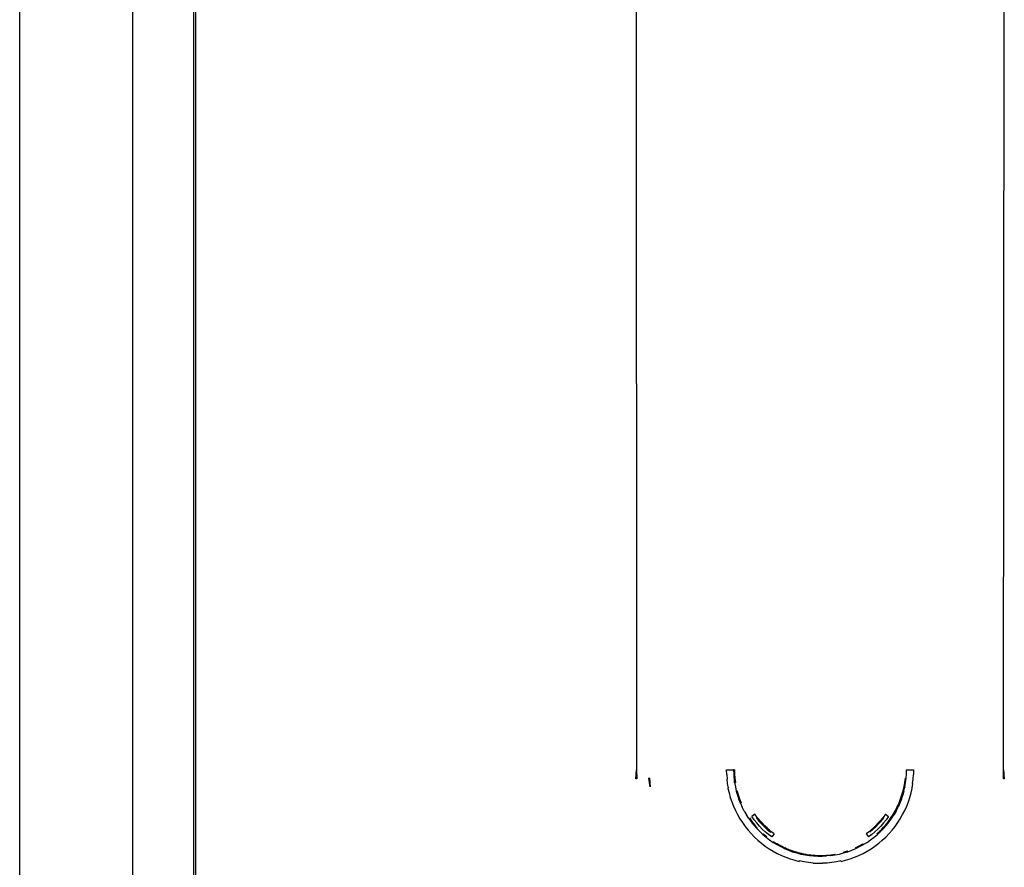
# Model space of a CAD drawing. Extents: x -36 to 37, y -50 to 53.
# Drawn here: x 31 to 33, y -39 to -37 of the extents above; entities that cross this region are included whole.
import ezdxf

# ---------------------------------------------------------------- set-up
doc = ezdxf.new("R2010")
doc.units = 0
doc.header["$MEASUREMENT"] = 0
doc.layers.get('0').update_dxf_attribs({"linetype": 'CONTINUOUS'})

msp = doc.modelspace()

# ---------------------------------------------------------------- linework, layer by layer
for p, q in [((30.7683, -41.1846), (30.7683, -35.8726)), ((31.0242, -40.4863), (31.0242, -35.8726)), ((31.162, -40.4863), (31.162, -35.8726)), ((31.1663, -35.8726), (31.1663, -40.4863)), ((32.1626, -35.8726), (32.1641, -38.9115)), ((32.9946, -38.9115), (32.9961, -35.8726)), ((32.1626, -38.9323), (32.1641, -38.9115)), ((32.1641, -38.9115), (32.1646, -38.9322)), ((32.368, -38.9221), (32.3677, -38.9115)), ((32.3677, -38.9115), (32.3837, -38.9115)), ((32.3855, -38.9115), (32.3837, -38.9115)), ((32.3837, -38.9115), (32.3857, -38.9212)), ((32.3837, -38.9115), (32.3839, -38.9213)), ((32.3855, -38.9115), (32.3857, -38.9212)), ((32.7748, -38.9213), (32.775, -38.9115)), ((32.775, -38.9115), (32.791, -38.9115)), ((32.791, -38.9115), (32.7907, -38.9221)), ((32.9941, -38.9322), (32.9946, -38.9115)), ((32.9946, -38.9115), (32.9961, -38.9323)), ((32.1646, -38.9322), (32.1626, -38.9323)), ((32.1934, -38.9308), (32.1921, -38.9308)), ((32.1948, -38.95), (32.1921, -38.9308)), ((32.1934, -38.9308), (32.1948, -38.95)), ((32.368, -38.9221), (32.3688, -38.9326)), ((32.3701, -38.9431), (32.3688, -38.9326)), ((32.3839, -38.9213), (32.3847, -38.931)), ((32.3847, -38.931), (32.3857, -38.9212)), ((32.3847, -38.931), (32.3864, -38.9308)), ((32.3847, -38.931), (32.3859, -38.9407)), ((32.3857, -38.9212), (32.3864, -38.9308)), ((32.3859, -38.9407), (32.3864, -38.9308)), ((32.3859, -38.9407), (32.3876, -38.9404)), ((32.3859, -38.9407), (32.3876, -38.9503)), ((32.3864, -38.9308), (32.3876, -38.9404)), ((32.7694, -38.9499), (32.7711, -38.9404)), ((32.7694, -38.9499), (32.7728, -38.9407)), ((32.7711, -38.9404), (32.7723, -38.9308)), ((32.7711, -38.9404), (32.774, -38.931)), ((32.7728, -38.9407), (32.7711, -38.9404)), ((32.7711, -38.9503), (32.7728, -38.9407)), ((32.774, -38.931), (32.7723, -38.9308)), ((32.7728, -38.9407), (32.774, -38.931)), ((32.774, -38.931), (32.7748, -38.9213)), ((32.7886, -38.9431), (32.79, -38.9326)), ((32.79, -38.9326), (32.7907, -38.9221)), ((32.9961, -38.9323), (32.9941, -38.9322)), ((32.3719, -38.9534), (32.3701, -38.9431)), ((32.3709, -38.9537), (32.3719, -38.9534)), ((32.3709, -38.9537), (32.3733, -38.964)), ((32.3876, -38.9503), (32.3897, -38.9598)), ((32.3897, -38.9598), (32.3924, -38.9692)), ((32.3915, -38.9594), (32.3924, -38.9692)), ((32.3915, -38.9594), (32.3941, -38.9687)), ((32.7646, -38.9687), (32.7672, -38.9594)), ((32.769, -38.9598), (32.7646, -38.9687)), ((32.769, -38.9598), (32.7663, -38.9692)), ((32.7672, -38.9594), (32.7694, -38.9499)), ((32.7711, -38.9503), (32.7672, -38.9594)), ((32.769, -38.9598), (32.7672, -38.9594)), ((32.769, -38.9598), (32.7711, -38.9503)), ((32.7711, -38.9503), (32.7694, -38.9499)), ((32.7855, -38.964), (32.7878, -38.9537)), ((32.7886, -38.9431), (32.7868, -38.9534)), ((32.7878, -38.9537), (32.7868, -38.9534)), ((32.3733, -38.964), (32.3761, -38.9742)), ((32.3761, -38.9742), (32.3795, -38.9843)), ((32.3795, -38.9843), (32.3834, -38.9941)), ((32.3924, -38.9692), (32.3941, -38.9687)), ((32.3924, -38.9692), (32.3955, -38.9784)), ((32.3941, -38.9687), (32.3955, -38.9784)), ((32.3941, -38.9687), (32.3972, -38.9778)), ((32.3955, -38.9784), (32.3972, -38.9778)), ((32.3991, -38.9875), (32.3955, -38.9784)), ((32.3972, -38.9778), (32.3991, -38.9875)), ((32.3972, -38.9778), (32.4007, -38.9868)), ((32.758, -38.9868), (32.7615, -38.9778)), ((32.758, -38.9868), (32.7632, -38.9784)), ((32.7632, -38.9784), (32.7596, -38.9875)), ((32.7615, -38.9778), (32.7646, -38.9687)), ((32.7615, -38.9778), (32.7663, -38.9692)), ((32.7632, -38.9784), (32.7615, -38.9778)), ((32.7632, -38.9784), (32.7663, -38.9692)), ((32.7663, -38.9692), (32.7646, -38.9687)), ((32.7753, -38.9941), (32.7792, -38.9843)), ((32.7792, -38.9843), (32.7826, -38.9742)), ((32.7826, -38.9742), (32.7855, -38.964)), ((32.3834, -38.9941), (32.3877, -39.0038)), ((32.3877, -39.0038), (32.3926, -39.0132)), ((32.3991, -38.9875), (32.4007, -38.9868)), ((32.3991, -38.9875), (32.4031, -38.9964)), ((32.4075, -39.0051), (32.4031, -38.9964)), ((32.4075, -39.0051), (32.4124, -39.0135)), ((32.7448, -39.0126), (32.7496, -39.0042)), ((32.7512, -39.0051), (32.7448, -39.0126)), ((32.7512, -39.0051), (32.7463, -39.0135)), ((32.7496, -39.0042), (32.754, -38.9956)), ((32.7496, -39.0042), (32.7556, -38.9964)), ((32.7512, -39.0051), (32.7496, -39.0042)), ((32.7512, -39.0051), (32.7556, -38.9964)), ((32.754, -38.9956), (32.758, -38.9868)), ((32.754, -38.9956), (32.7596, -38.9875)), ((32.7556, -38.9964), (32.754, -38.9956)), ((32.7596, -38.9875), (32.7556, -38.9964)), ((32.7596, -38.9875), (32.758, -38.9868)), ((32.7661, -39.0132), (32.771, -39.0038)), ((32.771, -39.0038), (32.7753, -38.9941)), ((32.3926, -39.0132), (32.3979, -39.0224)), ((32.3979, -39.0224), (32.4036, -39.0313)), ((32.4177, -39.0217), (32.4124, -39.0135)), ((32.4177, -39.0217), (32.4234, -39.0297)), ((32.4192, -39.0207), (32.4234, -39.0297)), ((32.4192, -39.0207), (32.4248, -39.0286)), ((32.4234, -39.0297), (32.4248, -39.0286)), ((32.4234, -39.0297), (32.4295, -39.0373)), ((32.4318, -39.0121), (32.4245, -39.0171)), ((32.43, -39.0247), (32.4245, -39.0171)), ((32.4295, -39.0373), (32.4248, -39.0286)), ((32.4248, -39.0286), (32.4308, -39.0361)), ((32.43, -39.0247), (32.4358, -39.032)), ((32.437, -39.0193), (32.4318, -39.0121)), ((32.4354, -39.0205), (32.437, -39.0193)), ((32.4354, -39.0205), (32.441, -39.0276)), ((32.4547, -39.0393), (32.437, -39.0193)), ((32.441, -39.0276), (32.447, -39.0343)), ((32.7129, -39.0293), (32.704, -39.0393)), ((32.7117, -39.0343), (32.7177, -39.0276)), ((32.7162, -39.0263), (32.7129, -39.0293)), ((32.7197, -39.0216), (32.7162, -39.0263)), ((32.7177, -39.0276), (32.7233, -39.0205)), ((32.7217, -39.0193), (32.7197, -39.0216)), ((32.7269, -39.0121), (32.7217, -39.0193)), ((32.7217, -39.0193), (32.7233, -39.0205)), ((32.7287, -39.0247), (32.7229, -39.032)), ((32.7269, -39.0121), (32.7342, -39.0171)), ((32.7279, -39.0361), (32.7339, -39.0286)), ((32.7353, -39.0297), (32.7279, -39.0361)), ((32.7342, -39.0171), (32.7287, -39.0247)), ((32.7292, -39.0373), (32.7353, -39.0297)), ((32.7339, -39.0286), (32.7395, -39.0207)), ((32.741, -39.0217), (32.7339, -39.0286)), ((32.7353, -39.0297), (32.7339, -39.0286)), ((32.7353, -39.0297), (32.741, -39.0217)), ((32.7395, -39.0207), (32.7448, -39.0126)), ((32.7395, -39.0207), (32.7463, -39.0135)), ((32.741, -39.0217), (32.7395, -39.0207)), ((32.741, -39.0217), (32.7463, -39.0135)), ((32.7463, -39.0135), (32.7448, -39.0126)), ((32.7551, -39.0313), (32.7608, -39.0224)), ((32.7608, -39.0224), (32.7661, -39.0132)), ((32.4036, -39.0313), (32.4098, -39.0399)), ((32.4098, -39.0399), (32.4164, -39.0482)), ((32.4164, -39.0482), (32.4235, -39.0562)), ((32.4295, -39.0373), (32.4308, -39.0361)), ((32.4295, -39.0373), (32.4359, -39.0446)), ((32.4308, -39.0361), (32.4372, -39.0434)), ((32.4308, -39.0361), (32.4359, -39.0446)), ((32.442, -39.039), (32.4358, -39.032)), ((32.4359, -39.0446), (32.4372, -39.0434)), ((32.4359, -39.0446), (32.4427, -39.0516)), ((32.4485, -39.0457), (32.442, -39.039)), ((32.4427, -39.0516), (32.4499, -39.0582)), ((32.447, -39.0343), (32.4533, -39.0408)), ((32.4485, -39.0457), (32.4553, -39.052)), ((32.4533, -39.0408), (32.4599, -39.0469)), ((32.46, -39.0441), (32.4547, -39.0393)), ((32.4625, -39.058), (32.4553, -39.052)), ((32.4599, -39.0469), (32.4668, -39.0527)), ((32.4612, -39.0454), (32.46, -39.0441)), ((32.4647, -39.0482), (32.4612, -39.0454)), ((32.468, -39.0511), (32.4647, -39.0482)), ((32.4668, -39.0527), (32.468, -39.0511)), ((32.4751, -39.0565), (32.468, -39.0511)), ((32.6907, -39.0511), (32.6836, -39.0565)), ((32.704, -39.0393), (32.6907, -39.0511)), ((32.6919, -39.0527), (32.6907, -39.0511)), ((32.6919, -39.0527), (32.6988, -39.0469)), ((32.7034, -39.052), (32.6962, -39.058)), ((32.7054, -39.0408), (32.6988, -39.0469)), ((32.7102, -39.0457), (32.7034, -39.052)), ((32.7117, -39.0343), (32.7054, -39.0408)), ((32.7076, -39.0569), (32.7147, -39.0503)), ((32.7076, -39.0569), (32.716, -39.0516)), ((32.7088, -39.0582), (32.716, -39.0516)), ((32.7167, -39.039), (32.7102, -39.0457)), ((32.7147, -39.0503), (32.7215, -39.0434)), ((32.7228, -39.0446), (32.7147, -39.0503)), ((32.716, -39.0516), (32.7147, -39.0503)), ((32.716, -39.0516), (32.7228, -39.0446)), ((32.7229, -39.032), (32.7167, -39.039)), ((32.7215, -39.0434), (32.7279, -39.0361)), ((32.7292, -39.0373), (32.7215, -39.0434)), ((32.7228, -39.0446), (32.7215, -39.0434)), ((32.7228, -39.0446), (32.7292, -39.0373)), ((32.7292, -39.0373), (32.7279, -39.0361)), ((32.7353, -39.0562), (32.7423, -39.0482)), ((32.7423, -39.0482), (32.7489, -39.0399)), ((32.7489, -39.0399), (32.7551, -39.0313)), ((32.4235, -39.0562), (32.4309, -39.0638)), ((32.4309, -39.0638), (32.4386, -39.071)), ((32.4386, -39.071), (32.4468, -39.0778)), ((32.4499, -39.0582), (32.4511, -39.0569)), ((32.4499, -39.0582), (32.4574, -39.0645)), ((32.4499, -39.0582), (32.4585, -39.0631)), ((32.4511, -39.0569), (32.4585, -39.0631)), ((32.4574, -39.0645), (32.4651, -39.0704)), ((32.47, -39.0637), (32.4625, -39.058)), ((32.4651, -39.0704), (32.4732, -39.0759)), ((32.4751, -39.0565), (32.47, -39.0637)), ((32.4742, -39.0744), (32.4824, -39.0794)), ((32.4815, -39.081), (32.4742, -39.0744)), ((32.6836, -39.0565), (32.6888, -39.0637)), ((32.6855, -39.0759), (32.6936, -39.0704)), ((32.6962, -39.058), (32.6888, -39.0637)), ((32.6936, -39.0704), (32.7013, -39.0645)), ((32.7013, -39.0645), (32.7088, -39.0582)), ((32.712, -39.0778), (32.7201, -39.071)), ((32.7201, -39.071), (32.7279, -39.0638)), ((32.7279, -39.0638), (32.7353, -39.0562)), ((32.4468, -39.0778), (32.4552, -39.0842)), ((32.4552, -39.0842), (32.464, -39.0902)), ((32.464, -39.0902), (32.473, -39.0957)), ((32.473, -39.0957), (32.4823, -39.1008)), ((32.4732, -39.0759), (32.4815, -39.081)), ((32.4815, -39.081), (32.4824, -39.0794)), ((32.4815, -39.081), (32.4901, -39.0856)), ((32.4901, -39.0856), (32.4824, -39.0794)), ((32.4824, -39.0794), (32.4909, -39.084)), ((32.4901, -39.0856), (32.4909, -39.084)), ((32.4901, -39.0856), (32.4989, -39.0899)), ((32.4909, -39.084), (32.4989, -39.0899)), ((32.4909, -39.084), (32.4996, -39.0882)), ((32.4989, -39.0899), (32.4996, -39.0882)), ((32.4989, -39.0899), (32.5079, -39.0936)), ((32.4996, -39.0882), (32.5085, -39.092)), ((32.5079, -39.0936), (32.4996, -39.0882)), ((32.5079, -39.0936), (32.5085, -39.092)), ((32.5079, -39.0936), (32.517, -39.097)), ((32.5085, -39.092), (32.5176, -39.0953)), ((32.5085, -39.092), (32.517, -39.097)), ((32.517, -39.097), (32.5176, -39.0953)), ((32.517, -39.097), (32.5264, -39.0999)), ((32.5176, -39.0953), (32.5268, -39.0981)), ((32.5176, -39.0953), (32.5264, -39.0999)), ((32.6319, -39.0981), (32.6411, -39.0953)), ((32.6319, -39.0981), (32.6417, -39.097)), ((32.6323, -39.0999), (32.6417, -39.097)), ((32.6417, -39.097), (32.6411, -39.0953)), ((32.6417, -39.097), (32.6508, -39.0936)), ((32.6508, -39.0936), (32.6598, -39.0899)), ((32.6591, -39.0882), (32.6678, -39.084)), ((32.6686, -39.0856), (32.6591, -39.0882)), ((32.6598, -39.0899), (32.6686, -39.0856)), ((32.6678, -39.084), (32.6763, -39.0794)), ((32.6678, -39.084), (32.6772, -39.081)), ((32.6686, -39.0856), (32.6678, -39.084)), ((32.6686, -39.0856), (32.6772, -39.081)), ((32.6772, -39.081), (32.6763, -39.0794)), ((32.6764, -39.1008), (32.6857, -39.0957)), ((32.6855, -39.0759), (32.6772, -39.081)), ((32.6857, -39.0957), (32.6947, -39.0902)), ((32.6947, -39.0902), (32.7035, -39.0842)), ((32.7035, -39.0842), (32.712, -39.0778)), ((32.4823, -39.1008), (32.4919, -39.1054)), ((32.4919, -39.1054), (32.5017, -39.1095)), ((32.5017, -39.1095), (32.5116, -39.1131)), ((32.5116, -39.1131), (32.5218, -39.1162)), ((32.5218, -39.1162), (32.532, -39.1189)), ((32.5264, -39.0999), (32.5268, -39.0981)), ((32.5264, -39.0999), (32.5358, -39.1023)), ((32.5268, -39.0981), (32.5362, -39.1005)), ((32.5358, -39.1023), (32.5268, -39.0981)), ((32.532, -39.1189), (32.5323, -39.1179)), ((32.5426, -39.1199), (32.5323, -39.1179)), ((32.5358, -39.1023), (32.5362, -39.1005)), ((32.5358, -39.1023), (32.5454, -39.1042)), ((32.5362, -39.1005), (32.5457, -39.1024)), ((32.5362, -39.1005), (32.5454, -39.1042)), ((32.5454, -39.1042), (32.5457, -39.1024)), ((32.5454, -39.1042), (32.555, -39.1057)), ((32.5457, -39.1024), (32.5552, -39.1039)), ((32.555, -39.1057), (32.5457, -39.1024)), ((32.555, -39.1057), (32.5552, -39.1039)), ((32.555, -39.1057), (32.5647, -39.1066)), ((32.5552, -39.1039), (32.5649, -39.1048)), ((32.5647, -39.1066), (32.5552, -39.1039)), ((32.5647, -39.1066), (32.5649, -39.1048)), ((32.5647, -39.1066), (32.5745, -39.1071)), ((32.5745, -39.1071), (32.5649, -39.1048)), ((32.5649, -39.1048), (32.5745, -39.1053)), ((32.5745, -39.1053), (32.5842, -39.1053)), ((32.5745, -39.1071), (32.5745, -39.1053)), ((32.5842, -39.1071), (32.5745, -39.1053)), ((32.5745, -39.1071), (32.5842, -39.1071)), ((32.5842, -39.1053), (32.5938, -39.1048)), ((32.5842, -39.1071), (32.5842, -39.1053)), ((32.5842, -39.1053), (32.594, -39.1066)), ((32.5842, -39.1071), (32.594, -39.1066)), ((32.5938, -39.1048), (32.6035, -39.1039)), ((32.5938, -39.1048), (32.6037, -39.1057)), ((32.594, -39.1066), (32.5938, -39.1048)), ((32.6037, -39.1057), (32.594, -39.1066)), ((32.6035, -39.1039), (32.613, -39.1024)), ((32.6035, -39.1039), (32.6133, -39.1042)), ((32.6037, -39.1057), (32.6035, -39.1039)), ((32.6037, -39.1057), (32.6133, -39.1042)), ((32.6133, -39.1042), (32.613, -39.1024)), ((32.6133, -39.1042), (32.6229, -39.1023)), ((32.6264, -39.1179), (32.6161, -39.1199)), ((32.6229, -39.1023), (32.6323, -39.0999)), ((32.6264, -39.1179), (32.6267, -39.1189)), ((32.6267, -39.1189), (32.637, -39.1162)), ((32.637, -39.1162), (32.6471, -39.1131)), ((32.6471, -39.1131), (32.6571, -39.1095)), ((32.6571, -39.1095), (32.6668, -39.1054)), ((32.6668, -39.1054), (32.6764, -39.1008)), ((32.553, -39.1215), (32.5426, -39.1199)), ((32.5635, -39.1226), (32.553, -39.1215)), ((32.5635, -39.1226), (32.5741, -39.1231)), ((32.5741, -39.1231), (32.5846, -39.1231)), ((32.5952, -39.1226), (32.5846, -39.1231)), ((32.6057, -39.1215), (32.5952, -39.1226)), ((32.6161, -39.1199), (32.6057, -39.1215))]:
    msp.add_line(p, q)

doc.saveas('drawing.dxf')
